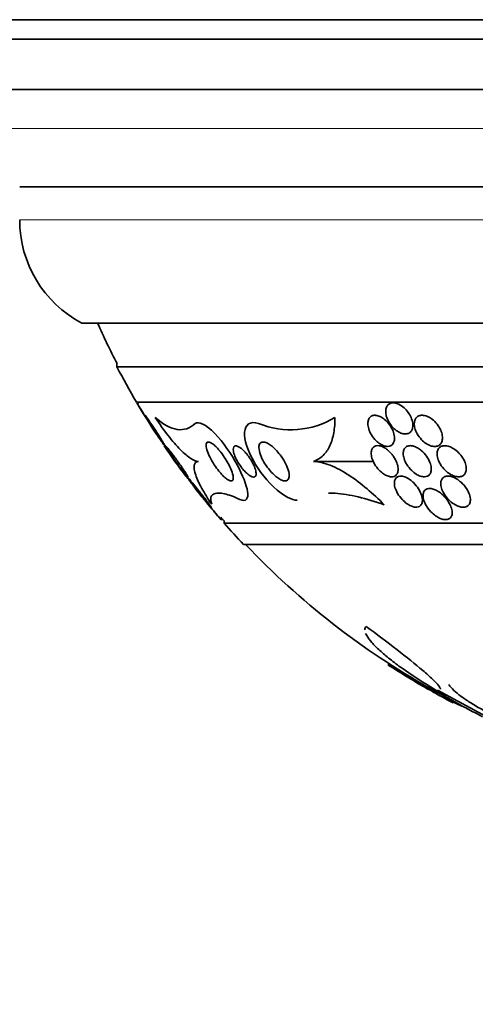
# Model space of a CAD drawing. Units: millimetres. Extents: x 0 to 1445, y 0 to 2756.
# Drawn here: x 787 to 798, y 730 to 755 of the extents above; entities that cross this region are included whole.
import ezdxf
from ezdxf import colors
from ezdxf.entities.mleader import LeaderData, LeaderLine
from ezdxf.math import Vec2, Vec3

# ---------------------------------------------------------------- set-up
doc = ezdxf.new("R2010")
doc.units = ezdxf.units.MM
doc.layers.add('DV3_Défaut', color=7, linetype='Continuous')
doc.layers.add('Défaut', color=7, linetype='Continuous')

# ---------------------------------------------------------------- blocks, each defined once
blk = doc.blocks.new('_DOT')
at = {"color": 0}
blk.add_line((0, 0), (-1, 0), dxfattribs=at)
at = {"color": 0, "const_width": 0.333}
blk.add_lwpolyline([(-0.1665, 0, 1), (0.1665, 0, 1)], format="xyb", close=True, dxfattribs=at)
blk = doc.blocks.new('SE2')
at = {"layer": 'DV3_Défaut', "color": 7, "linetype": 'Continuous', "lineweight": 35}
for p, q in [((831.144, 754.786), (783.191, 754.786)), ((830.813, 754.286), (783.522, 754.286)), ((829.822, 752.994), (784.513, 752.994)), ((827.667, 750.494), (786.667, 750.494)), ((826.074, 746.994), (788.261, 746.994)), ((789.167, 745.955), (789.167, 745.869)), ((825.167, 745.869), (789.167, 745.869)), ((824.667, 744.967), (789.667, 744.967)), ((789.725, 744.947), (789.681, 744.947)), ((794.219, 743.441), (795.755, 743.441)), ((791.835, 741.947), (791.891, 741.947)), ((791.917, 741.916), (791.917, 741.856)), ((797.609, 741.947), (797.659, 741.947)), ((822.417, 741.856), (791.917, 741.856)), ((821.917, 741.307), (792.417, 741.307)), ((796.145, 738.255), (796.145, 738.204)), ((797.611, 737.407), (797.221, 737.657)), ((797.399, 737.565), (799.128, 736.629)), ((798.025, 737.168), (797.825, 737.281)), ((798.312, 737.014), (798.109, 737.122))]:
    blk.add_line(p, q, dxfattribs=at)
at = {"layer": 'DV3_Défaut', "color": 7, "linetype": 'Continuous', "lineweight": 18}
for p, q in [((829.167, 751.994), (785.167, 751.994)), ((827.667, 749.644), (786.667, 749.644))]:
    blk.add_line(p, q, dxfattribs=at)
at = {"layer": 'DV3_Défaut', "color": 7, "linetype": 'Continuous', "lineweight": 35}
for centre, radius, start, end in [((789.667, 749.644), 3, 180, 242.0471), ((807.167, 755.255), 20.26, 204.0612, 207.3231), ((807.167, 755.255), 20.3, 207.5386, 210.4503), ((807.167, 755.255), 20.3, 210.5274, 213.1562), ((793.627, 746.45), 2.195, 248.0319, 301.2342), ((807.167, 755.255), 20.3, 214.2006, 216.9537), ((830.237, 774.271), 50.193, 218.907, 219.3351), ((807.167, 755.255), 20.3, 218.0404, 220.9541), ((830.237, 774.271), 50.193, 219.6295, 220.0904), ((807.167, 755.255), 20.26, 220.8226, 221.1753), ((807.167, 755.255), 20.3, 221.3028, 223.3978), ((807.167, 755.255), 20.26, 223.5037, 240.5951), ((824.878, 788.077), 57.555, 240.05074, 241.13725), ((807.167, 755.255), 20.3, 237.1407, 239.8581), ((793.126, 729.312), 9.255, 61.0153, 64.5989), ((792.952, 728.852), 9.736, 59.9679, 64.3318), ((807.167, 755.255), 20.3, 241.1924, 242.4732), ((811.33, 767.257), 32.899, 245.1512, 246.1459), ((813.308, 771.509), 37.596, 245.3468, 246.155), ((797.366, 735.018), 2.209, 57.4999, 64.637)]:
    blk.add_arc(centre, radius, start, end, dxfattribs=at)
for points, knots in [([(789.731, 744.863), (789.716, 744.887), (789.704, 744.907), (789.695, 744.921), (789.686, 744.936), (789.681, 744.945), (789.68, 744.946), (789.679, 744.947), (789.679, 744.947), (789.679, 744.947)], [0, 0, 0, 0, 0.4655275, 0.4655275, 0.4655275, 0.9336818, 0.9336818, 0.9336818, 1, 1, 1, 1]), ([(796.645, 744.703), (796.615, 744.746), (796.579, 744.786), (796.54, 744.821), (796.5, 744.856), (796.456, 744.887), (796.411, 744.909), (796.372, 744.928), (796.332, 744.941), (796.294, 744.945), (796.262, 744.949), (796.231, 744.947), (796.203, 744.939), (796.177, 744.931), (796.154, 744.918), (796.135, 744.9), (796.115, 744.882), (796.1, 744.859), (796.089, 744.833), (796.077, 744.803), (796.07, 744.77), (796.069, 744.734), (796.068, 744.694), (796.074, 744.65), (796.086, 744.605), (796.099, 744.556), (796.121, 744.504), (796.149, 744.455), (796.178, 744.404), (796.216, 744.353), (796.259, 744.309), (796.293, 744.274), (796.33, 744.242), (796.37, 744.216), (796.41, 744.191), (796.452, 744.17), (796.493, 744.159), (796.529, 744.149), (796.564, 744.145), (796.596, 744.148), (796.624, 744.151), (796.651, 744.159), (796.673, 744.172), (796.696, 744.185), (796.715, 744.204), (796.729, 744.226), (796.745, 744.25), (796.756, 744.278), (796.762, 744.309), (796.768, 744.345), (796.768, 744.384), (796.763, 744.425), (796.756, 744.471), (796.742, 744.52), (796.722, 744.568), (796.702, 744.614), (796.676, 744.66), (796.645, 744.703)], [0, 0, 0, 0, 0.058193, 0.058193, 0.058193, 0.116918, 0.116918, 0.116918, 0.167776, 0.167776, 0.167776, 0.211679, 0.211679, 0.211679, 0.253762, 0.253762, 0.253762, 0.298317, 0.298317, 0.298317, 0.348459, 0.348459, 0.348459, 0.406151, 0.406151, 0.406151, 0.471153, 0.471153, 0.471153, 0.539405, 0.539405, 0.539405, 0.592593, 0.592593, 0.592593, 0.646276, 0.646276, 0.646276, 0.69251, 0.69251, 0.69251, 0.734415, 0.734415, 0.734415, 0.777063, 0.777063, 0.777063, 0.824231, 0.824231, 0.824231, 0.878523, 0.878523, 0.878523, 0.940763, 0.940763, 0.940763, 1, 1, 1, 1]), ([(790.176, 744.147), (790.176, 744.147), (790.176, 744.148), (790.174, 744.15), (790.172, 744.154), (790.165, 744.164), (790.156, 744.178), (790.147, 744.193), (790.135, 744.213), (790.12, 744.236), (790.104, 744.262), (790.085, 744.292), (790.065, 744.324), (790.041, 744.361), (790.016, 744.402), (789.99, 744.444), (789.96, 744.492), (789.929, 744.542), (789.899, 744.591), (789.866, 744.643), (789.834, 744.695), (789.805, 744.743), (789.777, 744.787), (789.751, 744.829), (789.731, 744.863)], [0, 0, 0, 0, 0.0419909, 0.0419909, 0.0419909, 0.1461245, 0.1461245, 0.1461245, 0.2537098, 0.2537098, 0.2537098, 0.3737168, 0.3737168, 0.3737168, 0.5121614, 0.5121614, 0.5121614, 0.6701434, 0.6701434, 0.6701434, 0.8397756, 0.8397756, 0.8397756, 1, 1, 1, 1]), ([(790.292, 744.028), (790.259, 744.08), (790.223, 744.138), (790.186, 744.195), (790.154, 744.245), (790.12, 744.296), (790.089, 744.344), (790.055, 744.395), (790.021, 744.445), (789.992, 744.488), (789.97, 744.52), (789.95, 744.55), (789.933, 744.573), (789.917, 744.596), (789.904, 744.613), (789.896, 744.621), (789.89, 744.628), (789.887, 744.629), (789.889, 744.623), (789.891, 744.618), (789.896, 744.607), (789.905, 744.592), (789.913, 744.576), (789.925, 744.555), (789.938, 744.532), (789.954, 744.506), (789.972, 744.476), (789.991, 744.444), (790.014, 744.407), (790.039, 744.367), (790.065, 744.326), (790.095, 744.278), (790.127, 744.229), (790.158, 744.182), (790.192, 744.13), (790.226, 744.078), (790.258, 744.031), (790.29, 743.984), (790.32, 743.941), (790.344, 743.907), (790.362, 743.883), (790.377, 743.863), (790.387, 743.849), (790.398, 743.835), (790.405, 743.827), (790.408, 743.827), (790.41, 743.827), (790.408, 743.833), (790.402, 743.844), (790.397, 743.854), (790.388, 743.87), (790.377, 743.889), (790.365, 743.91), (790.35, 743.935), (790.333, 743.963), (790.32, 743.983), (790.306, 744.005), (790.292, 744.028)], [0, 0, 0, 0, 0.074741, 0.074741, 0.074741, 0.140032, 0.140032, 0.140032, 0.209603, 0.209603, 0.209603, 0.262439, 0.262439, 0.262439, 0.31578, 0.31578, 0.31578, 0.361602, 0.361602, 0.361602, 0.403066, 0.403066, 0.403066, 0.445243, 0.445243, 0.445243, 0.491914, 0.491914, 0.491914, 0.54581, 0.54581, 0.54581, 0.608098, 0.608098, 0.608098, 0.676684, 0.676684, 0.676684, 0.744834, 0.744834, 0.744834, 0.792364, 0.792364, 0.792364, 0.840261, 0.840261, 0.840261, 0.882718, 0.882718, 0.882718, 0.92356, 0.92356, 0.92356, 0.967377, 0.967377, 0.967377, 1, 1, 1, 1]), ([(791.173, 744.414), (791.106, 744.352), (791.035, 744.309), (790.883, 744.257), (790.801, 744.25), (790.543, 744.287), (790.356, 744.388), (790.15, 744.573)], [0, 0, 0, 0, 0.25, 0.25, 0.5, 0.5, 1, 1, 1, 1]), ([(790.15, 744.573), (790.259, 744.407), (790.369, 744.252), (790.591, 743.967), (790.697, 743.844), (790.898, 743.64), (790.988, 743.565), (791.146, 743.464), (791.211, 743.441), (791.265, 743.441)], [0, 0, 0, 0, 0.25, 0.25, 0.5, 0.5, 0.75, 0.75, 1, 1, 1, 1]), ([(792.322, 742.468), (792.491, 742.39), (792.546, 742.494), (792.496, 742.841), (792.398, 743.09), (792.105, 743.627), (791.899, 743.933), (791.454, 744.392), (791.251, 744.486), (791.173, 744.414)], [0, 0, 0, 0, 0.25, 0.25, 0.5, 0.5, 0.75, 0.75, 1, 1, 1, 1]), ([(793.794, 742.444), (793.658, 742.449), (793.465, 742.547), (793.038, 742.914), (792.82, 743.194), (792.52, 743.735), (792.434, 743.998), (792.459, 744.386), (792.588, 744.491), (792.806, 744.414)], [0, 0, 0, 0, 0.202383, 0.202383, 0.468255, 0.468255, 0.734128, 0.734128, 1, 1, 1, 1]), ([(794.765, 744.573), (794.767, 744.432), (794.758, 744.301), (794.715, 744.059), (794.682, 743.947), (794.591, 743.75), (794.534, 743.667), (794.396, 743.529), (794.313, 743.476), (794.219, 743.441)], [0, 0, 0, 0, 0.25, 0.25, 0.5, 0.5, 0.75, 0.75, 1, 1, 1, 1]), ([(796.049, 744.513), (796.017, 744.541), (795.982, 744.565), (795.947, 744.584), (795.912, 744.602), (795.876, 744.616), (795.841, 744.622), (795.81, 744.628), (795.779, 744.629), (795.752, 744.623), (795.726, 744.618), (795.703, 744.607), (795.684, 744.592), (795.664, 744.576), (795.648, 744.556), (795.636, 744.532), (795.623, 744.505), (795.615, 744.473), (795.613, 744.439), (795.61, 744.4), (795.614, 744.357), (795.625, 744.313), (795.636, 744.264), (795.656, 744.212), (795.683, 744.161), (795.711, 744.109), (795.748, 744.056), (795.79, 744.009), (795.822, 743.973), (795.859, 743.939), (795.897, 743.911), (795.936, 743.883), (795.978, 743.86), (796.018, 743.846), (796.053, 743.833), (796.088, 743.827), (796.119, 743.827), (796.147, 743.827), (796.173, 743.833), (796.196, 743.844), (796.218, 743.854), (796.238, 743.87), (796.253, 743.89), (796.269, 743.911), (796.281, 743.937), (796.288, 743.966), (796.296, 744), (796.298, 744.037), (796.294, 744.077), (796.289, 744.122), (796.277, 744.171), (796.258, 744.219), (796.238, 744.272), (796.209, 744.326), (796.173, 744.376), (796.138, 744.426), (796.096, 744.474), (796.049, 744.513)], [0, 0, 0, 0, 0.046315, 0.046315, 0.046315, 0.092937, 0.092937, 0.092937, 0.135812, 0.135812, 0.135812, 0.177122, 0.177122, 0.177122, 0.221148, 0.221148, 0.221148, 0.271142, 0.271142, 0.271142, 0.32922, 0.32922, 0.32922, 0.395209, 0.395209, 0.395209, 0.464755, 0.464755, 0.464755, 0.517644, 0.517644, 0.517644, 0.571066, 0.571066, 0.571066, 0.616639, 0.616639, 0.616639, 0.657687, 0.657687, 0.657687, 0.699605, 0.699605, 0.699605, 0.746339, 0.746339, 0.746339, 0.800662, 0.800662, 0.800662, 0.863558, 0.863558, 0.863558, 0.932403, 0.932403, 0.932403, 1, 1, 1, 1]), ([(797.268, 744.521), (797.233, 744.549), (797.195, 744.573), (797.157, 744.59), (797.118, 744.608), (797.077, 744.621), (797.04, 744.625), (797.005, 744.629), (796.972, 744.627), (796.944, 744.619), (796.917, 744.611), (796.893, 744.598), (796.873, 744.581), (796.853, 744.563), (796.837, 744.541), (796.826, 744.516), (796.813, 744.487), (796.807, 744.455), (796.805, 744.421), (796.803, 744.382), (796.808, 744.339), (796.819, 744.296), (796.832, 744.248), (796.853, 744.197), (796.88, 744.149), (796.91, 744.097), (796.948, 744.046), (796.991, 744), (797.027, 743.963), (797.067, 743.93), (797.11, 743.902), (797.146, 743.879), (797.184, 743.859), (797.222, 743.847), (797.26, 743.834), (797.299, 743.827), (797.334, 743.827), (797.365, 743.828), (797.394, 743.834), (797.419, 743.846), (797.443, 743.857), (797.464, 743.873), (797.48, 743.893), (797.498, 743.914), (797.511, 743.94), (797.519, 743.968), (797.528, 744), (797.531, 744.035), (797.528, 744.073), (797.525, 744.116), (797.515, 744.162), (797.498, 744.207), (797.48, 744.258), (797.453, 744.311), (797.419, 744.36), (797.384, 744.41), (797.341, 744.459), (797.294, 744.5), (797.285, 744.507), (797.277, 744.514), (797.268, 744.521)], [0, 0, 0, 0, 0.048879, 0.048879, 0.048879, 0.098145, 0.098145, 0.098145, 0.142429, 0.142429, 0.142429, 0.183706, 0.183706, 0.183706, 0.22662, 0.22662, 0.22662, 0.274708, 0.274708, 0.274708, 0.330456, 0.330456, 0.330456, 0.394502, 0.394502, 0.394502, 0.463792, 0.463792, 0.463792, 0.519871, 0.519871, 0.519871, 0.567215, 0.567215, 0.567215, 0.614917, 0.614917, 0.614917, 0.657221, 0.657221, 0.657221, 0.698197, 0.698197, 0.698197, 0.74237, 0.74237, 0.74237, 0.793034, 0.793034, 0.793034, 0.852154, 0.852154, 0.852154, 0.918987, 0.918987, 0.918987, 0.988303, 0.988303, 0.988303, 1, 1, 1, 1]), ([(791.803, 743.717), (791.846, 743.666), (791.887, 743.61), (791.923, 743.555), (791.96, 743.501), (791.993, 743.446), (792.022, 743.393), (792.056, 743.329), (792.085, 743.268), (792.107, 743.212), (792.132, 743.149), (792.148, 743.092), (792.153, 743.046), (792.156, 743.012), (792.154, 742.983), (792.143, 742.965), (792.134, 742.95), (792.121, 742.942), (792.102, 742.941), (792.086, 742.941), (792.065, 742.946), (792.042, 742.958), (792.018, 742.97), (791.99, 742.988), (791.962, 743.011), (791.935, 743.033), (791.906, 743.06), (791.877, 743.089), (791.847, 743.121), (791.816, 743.155), (791.787, 743.191), (791.744, 743.244), (791.703, 743.3), (791.667, 743.354), (791.622, 743.423), (791.582, 743.492), (791.55, 743.557), (791.517, 743.622), (791.492, 743.684), (791.476, 743.738), (791.458, 743.797), (791.451, 743.848), (791.457, 743.884), (791.461, 743.908), (791.47, 743.926), (791.486, 743.935), (791.5, 743.942), (791.518, 743.943), (791.54, 743.937), (791.562, 743.931), (791.589, 743.917), (791.619, 743.897), (791.645, 743.878), (791.674, 743.854), (791.703, 743.826), (791.732, 743.798), (791.762, 743.766), (791.791, 743.732), (791.795, 743.727), (791.799, 743.722), (791.803, 743.717)], [0, 0, 0, 0, 0.056295, 0.056295, 0.056295, 0.112029, 0.112029, 0.112029, 0.179464, 0.179464, 0.179464, 0.256007, 0.256007, 0.256007, 0.313441, 0.313441, 0.313441, 0.358661, 0.358661, 0.358661, 0.396927, 0.396927, 0.396927, 0.435363, 0.435363, 0.435363, 0.471344, 0.471344, 0.471344, 0.509858, 0.509858, 0.509858, 0.566495, 0.566495, 0.566495, 0.63763, 0.63763, 0.63763, 0.709444, 0.709444, 0.709444, 0.786841, 0.786841, 0.786841, 0.836643, 0.836643, 0.836643, 0.878104, 0.878104, 0.878104, 0.919876, 0.919876, 0.919876, 0.957112, 0.957112, 0.957112, 0.994573, 0.994573, 0.994573, 1, 1, 1, 1]), ([(793.417, 743.526), (793.462, 743.458), (793.5, 743.387), (793.529, 743.321), (793.557, 743.255), (793.577, 743.191), (793.586, 743.135), (793.593, 743.09), (793.593, 743.049), (793.584, 743.017), (793.576, 742.991), (793.563, 742.97), (793.544, 742.957), (793.524, 742.944), (793.497, 742.938), (793.466, 742.942), (793.438, 742.946), (793.407, 742.956), (793.374, 742.973), (793.343, 742.988), (793.309, 743.01), (793.276, 743.035), (793.241, 743.062), (793.205, 743.094), (793.17, 743.128), (793.13, 743.168), (793.092, 743.212), (793.057, 743.257), (793.014, 743.311), (792.976, 743.367), (792.943, 743.423), (792.905, 743.488), (792.874, 743.554), (792.852, 743.615), (792.828, 743.68), (792.814, 743.743), (792.813, 743.795), (792.813, 743.832), (792.819, 743.866), (792.832, 743.891), (792.844, 743.912), (792.861, 743.927), (792.884, 743.935), (792.907, 743.943), (792.935, 743.943), (792.967, 743.935), (792.996, 743.928), (793.028, 743.914), (793.061, 743.894), (793.094, 743.875), (793.128, 743.85), (793.162, 743.822), (793.198, 743.791), (793.235, 743.756), (793.269, 743.718), (793.31, 743.674), (793.348, 743.626), (793.382, 743.578), (793.394, 743.561), (793.406, 743.544), (793.417, 743.526)], [0, 0, 0, 0, 0.072646, 0.072646, 0.072646, 0.145045, 0.145045, 0.145045, 0.202585, 0.202585, 0.202585, 0.249354, 0.249354, 0.249354, 0.296588, 0.296588, 0.296588, 0.337178, 0.337178, 0.337178, 0.375684, 0.375684, 0.375684, 0.417434, 0.417434, 0.417434, 0.466302, 0.466302, 0.466302, 0.525038, 0.525038, 0.525038, 0.593736, 0.593736, 0.593736, 0.66703, 0.66703, 0.66703, 0.719601, 0.719601, 0.719601, 0.763774, 0.763774, 0.763774, 0.808263, 0.808263, 0.808263, 0.848035, 0.848035, 0.848035, 0.887459, 0.887459, 0.887459, 0.930995, 0.930995, 0.930995, 0.982051, 0.982051, 0.982051, 1, 1, 1, 1]), ([(790.92, 743.086), (790.906, 743.106), (790.887, 743.132), (790.865, 743.162), (790.843, 743.192), (790.818, 743.226), (790.793, 743.262), (790.762, 743.304), (790.73, 743.349), (790.698, 743.394), (790.66, 743.446), (790.622, 743.5), (790.585, 743.551), (790.547, 743.605), (790.51, 743.657), (790.478, 743.703), (790.455, 743.735), (790.435, 743.764), (790.418, 743.787), (790.401, 743.811), (790.389, 743.829), (790.382, 743.839), (790.378, 743.845), (790.376, 743.847), (790.376, 743.847)], [0, 0, 0, 0, 0.117925, 0.117925, 0.117925, 0.234761, 0.234761, 0.234761, 0.3714187, 0.3714187, 0.3714187, 0.5294126, 0.5294126, 0.5294126, 0.6947161, 0.6947161, 0.6947161, 0.8107865, 0.8107865, 0.8107865, 0.9281156, 0.9281156, 0.9281156, 1, 1, 1, 1]), ([(790.641, 743.561), (790.602, 743.614), (790.564, 743.665), (790.53, 743.71), (790.505, 743.742), (790.482, 743.771), (790.463, 743.794), (790.447, 743.813), (790.434, 743.828), (790.425, 743.837), (790.416, 743.846), (790.411, 743.849), (790.411, 743.845), (790.411, 743.842), (790.415, 743.833), (790.422, 743.82), (790.429, 743.806), (790.44, 743.789), (790.453, 743.768), (790.467, 743.745), (790.484, 743.718), (790.503, 743.689), (790.525, 743.655), (790.55, 743.618), (790.576, 743.581), (790.607, 743.536), (790.64, 743.489), (790.673, 743.442), (790.711, 743.39), (790.75, 743.336), (790.787, 743.287), (790.825, 743.236), (790.862, 743.188), (790.894, 743.148), (790.916, 743.121), (790.936, 743.098), (790.951, 743.08), (790.967, 743.063), (790.978, 743.051), (790.984, 743.048), (790.988, 743.045), (790.989, 743.048), (790.985, 743.057), (790.981, 743.066), (790.974, 743.079), (790.964, 743.095), (790.953, 743.113), (790.94, 743.135), (790.924, 743.159), (790.906, 743.186), (790.884, 743.218), (790.862, 743.251), (790.835, 743.29), (790.806, 743.332), (790.776, 743.374), (790.74, 743.424), (790.704, 743.475), (790.668, 743.525), (790.659, 743.537), (790.65, 743.549), (790.641, 743.561)], [0, 0, 0, 0, 0.073117, 0.073117, 0.073117, 0.126194, 0.126194, 0.126194, 0.170792, 0.170792, 0.170792, 0.215711, 0.215711, 0.215711, 0.25583, 0.25583, 0.25583, 0.295508, 0.295508, 0.295508, 0.339222, 0.339222, 0.339222, 0.390374, 0.390374, 0.390374, 0.451204, 0.451204, 0.451204, 0.521051, 0.521051, 0.521051, 0.593715, 0.593715, 0.593715, 0.643234, 0.643234, 0.643234, 0.693299, 0.693299, 0.693299, 0.735739, 0.735739, 0.735739, 0.774449, 0.774449, 0.774449, 0.815165, 0.815165, 0.815165, 0.861977, 0.861977, 0.861977, 0.917901, 0.917901, 0.917901, 0.983904, 0.983904, 0.983904, 1, 1, 1, 1]), ([(792.614, 743.472), (792.647, 743.417), (792.675, 743.361), (792.696, 743.311), (792.718, 743.259), (792.732, 743.209), (792.738, 743.168), (792.743, 743.134), (792.743, 743.105), (792.735, 743.083), (792.729, 743.065), (792.719, 743.052), (792.703, 743.046), (792.688, 743.039), (792.667, 743.039), (792.642, 743.047), (792.621, 743.054), (792.597, 743.066), (792.572, 743.083), (792.548, 743.098), (792.523, 743.118), (792.499, 743.14), (792.472, 743.165), (792.445, 743.192), (792.42, 743.221), (792.39, 743.254), (792.362, 743.29), (792.336, 743.327), (792.304, 743.371), (792.276, 743.416), (792.252, 743.46), (792.223, 743.512), (792.2, 743.563), (792.183, 743.611), (792.165, 743.661), (792.154, 743.709), (792.154, 743.747), (792.153, 743.775), (792.158, 743.799), (792.169, 743.815), (792.178, 743.829), (792.191, 743.838), (792.209, 743.84), (792.226, 743.843), (792.248, 743.839), (792.273, 743.829), (792.295, 743.819), (792.32, 743.805), (792.345, 743.787), (792.369, 743.769), (792.394, 743.746), (792.419, 743.722), (792.447, 743.695), (792.474, 743.665), (792.499, 743.635), (792.529, 743.598), (792.557, 743.559), (792.583, 743.521), (792.594, 743.505), (792.604, 743.488), (792.614, 743.472)], [0, 0, 0, 0, 0.071957, 0.071957, 0.071957, 0.145483, 0.145483, 0.145483, 0.204228, 0.204228, 0.204228, 0.25125, 0.25125, 0.25125, 0.298793, 0.298793, 0.298793, 0.339051, 0.339051, 0.339051, 0.376669, 0.376669, 0.376669, 0.417312, 0.417312, 0.417312, 0.465061, 0.465061, 0.465061, 0.523003, 0.523003, 0.523003, 0.591814, 0.591814, 0.591814, 0.666596, 0.666596, 0.666596, 0.72026, 0.72026, 0.72026, 0.764572, 0.764572, 0.764572, 0.809258, 0.809258, 0.809258, 0.848502, 0.848502, 0.848502, 0.886837, 0.886837, 0.886837, 0.929068, 0.929068, 0.929068, 0.978858, 0.978858, 0.978858, 1, 1, 1, 1]), ([(796.219, 743.637), (796.187, 743.675), (796.151, 743.711), (796.112, 743.742), (796.079, 743.768), (796.044, 743.792), (796.008, 743.809), (795.973, 743.827), (795.936, 743.839), (795.903, 743.844), (795.873, 743.849), (795.845, 743.848), (795.82, 743.842), (795.796, 743.836), (795.775, 743.825), (795.758, 743.81), (795.739, 743.794), (795.725, 743.774), (795.715, 743.75), (795.704, 743.723), (795.698, 743.691), (795.697, 743.657), (795.697, 743.617), (795.703, 743.573), (795.716, 743.529), (795.731, 743.478), (795.755, 743.424), (795.786, 743.372), (795.818, 743.317), (795.859, 743.263), (795.906, 743.215), (795.939, 743.181), (795.976, 743.149), (796.014, 743.123), (796.047, 743.101), (796.081, 743.083), (796.115, 743.07), (796.148, 743.056), (796.182, 743.049), (796.212, 743.047), (796.24, 743.046), (796.266, 743.05), (796.287, 743.058), (796.31, 743.066), (796.328, 743.08), (796.343, 743.096), (796.36, 743.115), (796.372, 743.138), (796.379, 743.164), (796.388, 743.195), (796.391, 743.23), (796.388, 743.267), (796.385, 743.311), (796.374, 743.358), (796.356, 743.406), (796.336, 743.46), (796.307, 743.515), (796.271, 743.568), (796.255, 743.592), (796.238, 743.615), (796.219, 743.637)], [0, 0, 0, 0, 0.053531, 0.053531, 0.053531, 0.098942, 0.098942, 0.098942, 0.144708, 0.144708, 0.144708, 0.185154, 0.185154, 0.185154, 0.224693, 0.224693, 0.224693, 0.267939, 0.267939, 0.267939, 0.318368, 0.318368, 0.318368, 0.378362, 0.378362, 0.378362, 0.447614, 0.447614, 0.447614, 0.520458, 0.520458, 0.520458, 0.571109, 0.571109, 0.571109, 0.613951, 0.613951, 0.613951, 0.657061, 0.657061, 0.657061, 0.696163, 0.696163, 0.696163, 0.735885, 0.735885, 0.735885, 0.780661, 0.780661, 0.780661, 0.833829, 0.833829, 0.833829, 0.897151, 0.897151, 0.897151, 0.968561, 0.968561, 0.968561, 1, 1, 1, 1]), ([(796.942, 743.756), (796.908, 743.78), (796.872, 743.801), (796.836, 743.817), (796.8, 743.832), (796.763, 743.842), (796.728, 743.846), (796.697, 743.849), (796.668, 743.846), (796.642, 743.838), (796.618, 743.831), (796.596, 743.818), (796.579, 743.802), (796.56, 743.784), (796.546, 743.762), (796.537, 743.738), (796.526, 743.71), (796.521, 743.677), (796.521, 743.643), (796.521, 743.603), (796.528, 743.559), (796.542, 743.516), (796.557, 743.465), (796.581, 743.412), (796.613, 743.362), (796.646, 743.308), (796.688, 743.255), (796.737, 743.208), (796.772, 743.174), (796.811, 743.142), (796.853, 743.116), (796.887, 743.095), (796.923, 743.077), (796.959, 743.065), (796.995, 743.053), (797.031, 743.047), (797.063, 743.047), (797.092, 743.047), (797.118, 743.053), (797.141, 743.063), (797.164, 743.073), (797.183, 743.088), (797.197, 743.106), (797.214, 743.126), (797.225, 743.151), (797.232, 743.177), (797.241, 743.209), (797.243, 743.244), (797.239, 743.281), (797.235, 743.325), (797.223, 743.372), (797.205, 743.418), (797.184, 743.471), (797.155, 743.526), (797.118, 743.577), (797.081, 743.629), (797.035, 743.68), (796.984, 743.723), (796.97, 743.735), (796.956, 743.746), (796.942, 743.756)], [0, 0, 0, 0, 0.044902, 0.044902, 0.044902, 0.090148, 0.090148, 0.090148, 0.131307, 0.131307, 0.131307, 0.170764, 0.170764, 0.170764, 0.213234, 0.213234, 0.213234, 0.262324, 0.262324, 0.262324, 0.320626, 0.320626, 0.320626, 0.388424, 0.388424, 0.388424, 0.461101, 0.461101, 0.461101, 0.514022, 0.514022, 0.514022, 0.558232, 0.558232, 0.558232, 0.60277, 0.60277, 0.60277, 0.642452, 0.642452, 0.642452, 0.681861, 0.681861, 0.681861, 0.725651, 0.725651, 0.725651, 0.777296, 0.777296, 0.777296, 0.838895, 0.838895, 0.838895, 0.90919, 0.90919, 0.90919, 0.981165, 0.981165, 0.981165, 1, 1, 1, 1]), ([(797.94, 743.667), (797.903, 743.705), (797.861, 743.74), (797.817, 743.768), (797.78, 743.792), (797.741, 743.812), (797.702, 743.826), (797.663, 743.839), (797.622, 743.847), (797.586, 743.847), (797.554, 743.847), (797.525, 743.841), (797.499, 743.83), (797.475, 743.82), (797.454, 743.804), (797.438, 743.786), (797.421, 743.766), (797.408, 743.742), (797.4, 743.715), (797.391, 743.685), (797.388, 743.651), (797.39, 743.616), (797.392, 743.574), (797.402, 743.53), (797.418, 743.486), (797.437, 743.435), (797.464, 743.382), (797.498, 743.333), (797.535, 743.28), (797.581, 743.229), (797.632, 743.185), (797.67, 743.153), (797.712, 743.123), (797.755, 743.1), (797.791, 743.081), (797.829, 743.066), (797.866, 743.057), (797.903, 743.048), (797.939, 743.045), (797.972, 743.048), (798.001, 743.052), (798.028, 743.06), (798.05, 743.073), (798.072, 743.086), (798.09, 743.104), (798.103, 743.124), (798.119, 743.146), (798.129, 743.173), (798.134, 743.201), (798.14, 743.235), (798.14, 743.271), (798.135, 743.309), (798.128, 743.354), (798.114, 743.401), (798.093, 743.448), (798.069, 743.501), (798.036, 743.554), (797.996, 743.604), (797.979, 743.626), (797.96, 743.647), (797.94, 743.667)], [0, 0, 0, 0, 0.056918, 0.056918, 0.056918, 0.104266, 0.104266, 0.104266, 0.152049, 0.152049, 0.152049, 0.193444, 0.193444, 0.193444, 0.232733, 0.232733, 0.232733, 0.274878, 0.274878, 0.274878, 0.32355, 0.32355, 0.32355, 0.381432, 0.381432, 0.381432, 0.448994, 0.448994, 0.448994, 0.521868, 0.521868, 0.521868, 0.575395, 0.575395, 0.575395, 0.619882, 0.619882, 0.619882, 0.664719, 0.664719, 0.664719, 0.704423, 0.704423, 0.704423, 0.74359, 0.74359, 0.74359, 0.786981, 0.786981, 0.786981, 0.838143, 0.838143, 0.838143, 0.89931, 0.89931, 0.89931, 0.969472, 0.969472, 0.969472, 1, 1, 1, 1]), ([(791.265, 743.441), (791.197, 743.441), (791.161, 743.404), (791.14, 743.28), (791.155, 743.195), (791.224, 742.992), (791.278, 742.875), (791.417, 742.623), (791.501, 742.488), (791.6, 742.344)], [0, 0, 0, 0, 0.25, 0.25, 0.5, 0.5, 0.75, 0.75, 1, 1, 1, 1]), ([(794.219, 743.441), (794.345, 743.438), (794.491, 743.403), (794.798, 743.281), (794.961, 743.193), (795.281, 742.986), (795.44, 742.865), (795.743, 742.61), (795.891, 742.472), (796.03, 742.329)], [0, 0, 0, 0, 0.25, 0.25, 0.5, 0.5, 0.75, 0.75, 1, 1, 1, 1]), ([(790.948, 743.047), (790.949, 743.047), (790.947, 743.049), (790.943, 743.054), (790.939, 743.061), (790.931, 743.071), (790.92, 743.086)], [0, 0, 0, 0, 0.440427, 0.440427, 0.440427, 1, 1, 1, 1]), ([(791.262, 742.697), (791.22, 742.749), (791.178, 742.802), (791.138, 742.851), (791.105, 742.892), (791.072, 742.932), (791.044, 742.965), (791.022, 742.992), (791.002, 743.015), (790.987, 743.032), (790.974, 743.047), (790.964, 743.058), (790.958, 743.063), (790.952, 743.068), (790.95, 743.068), (790.953, 743.062), (790.956, 743.056), (790.962, 743.046), (790.972, 743.032), (790.981, 743.017), (790.994, 742.999), (791.01, 742.977), (791.027, 742.953), (791.048, 742.925), (791.07, 742.895), (791.097, 742.86), (791.126, 742.821), (791.157, 742.781), (791.194, 742.733), (791.233, 742.684), (791.271, 742.635), (791.315, 742.58), (791.36, 742.525), (791.402, 742.474), (791.435, 742.433), (791.468, 742.395), (791.496, 742.362), (791.518, 742.336), (791.538, 742.314), (791.553, 742.298), (791.566, 742.284), (791.576, 742.274), (791.581, 742.269), (791.587, 742.265), (791.588, 742.266), (791.585, 742.272), (791.582, 742.278), (791.575, 742.288), (791.565, 742.302), (791.555, 742.317), (791.542, 742.335), (791.526, 742.356), (791.504, 742.386), (791.477, 742.422), (791.448, 742.459), (791.412, 742.506), (791.372, 742.557), (791.332, 742.608), (791.309, 742.637), (791.285, 742.667), (791.262, 742.697)], [0, 0, 0, 0, 0.071139, 0.071139, 0.071139, 0.131608, 0.131608, 0.131608, 0.17958, 0.17958, 0.17958, 0.219997, 0.219997, 0.219997, 0.260637, 0.260637, 0.260637, 0.297954, 0.297954, 0.297954, 0.336619, 0.336619, 0.336619, 0.381002, 0.381002, 0.381002, 0.434649, 0.434649, 0.434649, 0.499769, 0.499769, 0.499769, 0.574537, 0.574537, 0.574537, 0.634944, 0.634944, 0.634944, 0.682361, 0.682361, 0.682361, 0.722067, 0.722067, 0.722067, 0.761996, 0.761996, 0.761996, 0.79865, 0.79865, 0.79865, 0.836957, 0.836957, 0.836957, 0.891773, 0.891773, 0.891773, 0.960593, 0.960593, 0.960593, 1, 1, 1, 1]), ([(796.753, 742.927), (796.719, 742.956), (796.682, 742.984), (796.645, 743.006), (796.607, 743.029), (796.567, 743.046), (796.529, 743.056), (796.496, 743.065), (796.464, 743.068), (796.436, 743.066), (796.411, 743.063), (796.388, 743.056), (796.369, 743.045), (796.349, 743.034), (796.333, 743.018), (796.321, 742.999), (796.307, 742.977), (796.299, 742.951), (796.295, 742.923), (796.29, 742.888), (796.292, 742.851), (796.3, 742.811), (796.309, 742.764), (796.327, 742.714), (796.352, 742.664), (796.38, 742.608), (796.418, 742.551), (796.463, 742.498), (796.498, 742.457), (796.538, 742.417), (796.581, 742.383), (796.615, 742.355), (796.653, 742.331), (796.69, 742.312), (796.722, 742.295), (796.755, 742.283), (796.786, 742.275), (796.817, 742.267), (796.847, 742.265), (796.873, 742.268), (796.898, 742.27), (796.92, 742.278), (796.938, 742.289), (796.958, 742.3), (796.973, 742.316), (796.985, 742.335), (797.001, 742.362), (797.01, 742.395), (797.011, 742.431), (797.014, 742.476), (797.005, 742.526), (796.989, 742.577), (796.972, 742.628), (796.947, 742.683), (796.914, 742.735), (796.879, 742.792), (796.834, 742.849), (796.782, 742.899), (796.773, 742.908), (796.763, 742.918), (796.753, 742.927)], [0, 0, 0, 0, 0.047138, 0.047138, 0.047138, 0.094802, 0.094802, 0.094802, 0.135907, 0.135907, 0.135907, 0.17312, 0.17312, 0.17312, 0.212282, 0.212282, 0.212282, 0.257646, 0.257646, 0.257646, 0.312656, 0.312656, 0.312656, 0.379208, 0.379208, 0.379208, 0.454684, 0.454684, 0.454684, 0.512817, 0.512817, 0.512817, 0.558819, 0.558819, 0.558819, 0.597805, 0.597805, 0.597805, 0.636969, 0.636969, 0.636969, 0.673524, 0.673524, 0.673524, 0.712367, 0.712367, 0.712367, 0.768585, 0.768585, 0.768585, 0.8387, 0.8387, 0.8387, 0.90945, 0.90945, 0.90945, 0.985951, 0.985951, 0.985951, 1, 1, 1, 1]), ([(797.978, 742.931), (797.941, 742.962), (797.9, 742.99), (797.858, 743.013), (797.822, 743.031), (797.785, 743.046), (797.75, 743.056), (797.714, 743.065), (797.678, 743.068), (797.646, 743.066), (797.618, 743.063), (797.592, 743.055), (797.571, 743.043), (797.55, 743.031), (797.532, 743.015), (797.519, 742.996), (797.504, 742.975), (797.495, 742.95), (797.489, 742.923), (797.482, 742.884), (797.484, 742.839), (797.494, 742.794), (797.504, 742.748), (797.522, 742.7), (797.546, 742.654), (797.575, 742.598), (797.613, 742.543), (797.658, 742.492), (797.697, 742.449), (797.741, 742.408), (797.789, 742.373), (797.827, 742.346), (797.867, 742.322), (797.909, 742.304), (797.943, 742.288), (797.978, 742.277), (798.012, 742.271), (798.045, 742.265), (798.078, 742.265), (798.106, 742.27), (798.132, 742.275), (798.155, 742.285), (798.174, 742.298), (798.194, 742.311), (798.209, 742.329), (798.22, 742.349), (798.236, 742.378), (798.244, 742.412), (798.245, 742.448), (798.247, 742.493), (798.238, 742.543), (798.22, 742.593), (798.203, 742.643), (798.177, 742.696), (798.144, 742.746), (798.107, 742.802), (798.061, 742.857), (798.008, 742.906), (797.998, 742.914), (797.988, 742.923), (797.978, 742.931)], [0, 0, 0, 0, 0.050984, 0.050984, 0.050984, 0.093661, 0.093661, 0.093661, 0.136683, 0.136683, 0.136683, 0.174662, 0.174662, 0.174662, 0.212388, 0.212388, 0.212388, 0.254643, 0.254643, 0.254643, 0.316675, 0.316675, 0.316675, 0.379425, 0.379425, 0.379425, 0.453461, 0.453461, 0.453461, 0.51589, 0.51589, 0.51589, 0.564639, 0.564639, 0.564639, 0.605053, 0.605053, 0.605053, 0.645733, 0.645733, 0.645733, 0.682543, 0.682543, 0.682543, 0.720433, 0.720433, 0.720433, 0.774049, 0.774049, 0.774049, 0.841666, 0.841666, 0.841666, 0.910038, 0.910038, 0.910038, 0.986478, 0.986478, 0.986478, 1, 1, 1, 1]), ([(791.6, 742.344), (791.575, 742.415), (791.568, 742.475), (791.595, 742.57), (791.628, 742.605), (791.744, 742.637), (791.824, 742.635), (792.035, 742.587), (792.167, 742.539), (792.322, 742.468)], [0, 0, 0, 0, 0.25, 0.25, 0.5, 0.5, 0.75, 0.75, 1, 1, 1, 1]), ([(796.03, 742.329), (795.798, 742.412), (795.576, 742.48), (795.154, 742.579), (794.952, 742.612), (794.712, 742.628), (794.656, 742.63), (794.602, 742.63)], [0, 0, 0, 0, 0.431817, 0.431817, 0.863634, 0.863634, 1, 1, 1, 1]), ([(797.62, 742.491), (797.579, 742.541), (797.53, 742.59), (797.477, 742.632), (797.441, 742.659), (797.402, 742.684), (797.363, 742.703), (797.33, 742.719), (797.296, 742.732), (797.263, 742.739), (797.23, 742.747), (797.198, 742.749), (797.17, 742.745), (797.145, 742.742), (797.122, 742.734), (797.103, 742.722), (797.083, 742.71), (797.067, 742.694), (797.056, 742.675), (797.039, 742.648), (797.031, 742.615), (797.029, 742.58), (797.026, 742.536), (797.035, 742.487), (797.051, 742.437), (797.068, 742.386), (797.093, 742.334), (797.126, 742.283), (797.163, 742.226), (797.209, 742.17), (797.263, 742.119), (797.3, 742.084), (797.342, 742.051), (797.385, 742.024), (797.42, 742.002), (797.457, 741.983), (797.494, 741.97), (797.53, 741.956), (797.567, 741.948), (797.601, 741.947), (797.629, 741.946), (797.656, 741.95), (797.678, 741.958), (797.7, 741.966), (797.718, 741.979), (797.732, 741.994), (797.748, 742.011), (797.76, 742.032), (797.767, 742.055), (797.778, 742.09), (797.779, 742.13), (797.773, 742.173), (797.767, 742.216), (797.754, 742.262), (797.733, 742.308), (797.707, 742.369), (797.668, 742.432), (797.62, 742.491)], [0, 0, 0, 0, 0.070914, 0.070914, 0.070914, 0.11775, 0.11775, 0.11775, 0.157367, 0.157367, 0.157367, 0.197215, 0.197215, 0.197215, 0.233634, 0.233634, 0.233634, 0.27144, 0.27144, 0.27144, 0.325155, 0.325155, 0.325155, 0.393315, 0.393315, 0.393315, 0.462308, 0.462308, 0.462308, 0.540317, 0.540317, 0.540317, 0.594094, 0.594094, 0.594094, 0.637084, 0.637084, 0.637084, 0.680529, 0.680529, 0.680529, 0.717671, 0.717671, 0.717671, 0.753622, 0.753622, 0.753622, 0.793886, 0.793886, 0.793886, 0.854907, 0.854907, 0.854907, 0.916842, 0.916842, 0.916842, 1, 1, 1, 1]), ([(795.569, 739.203), (795.842, 739.003), (796.105, 738.805), (796.607, 738.418), (796.831, 738.238), (797.117, 737.994), (797.2, 737.92), (797.338, 737.788), (797.393, 737.73), (797.46, 737.643), (797.477, 737.611), (797.477, 737.59)], [0, 0, 0, 0, 0.290269, 0.290269, 0.580537, 0.580537, 0.725671, 0.725671, 0.870806, 0.870806, 1, 1, 1, 1]), ([(797.221, 737.657), (796.956, 737.814), (796.713, 737.971), (796.382, 738.208), (796.276, 738.287), (796.085, 738.44), (795.998, 738.514), (795.842, 738.657), (795.772, 738.727), (795.659, 738.856), (795.614, 738.916), (795.571, 738.988), (795.562, 739.006), (795.554, 739.023)], [0, 0, 0, 0, 0.315179, 0.315179, 0.472768, 0.472768, 0.630358, 0.630358, 0.787947, 0.787947, 0.945537, 0.945537, 1, 1, 1, 1]), ([(797.223, 737.564), (797.191, 737.578), (797.133, 737.609), (797.033, 737.665), (797.009, 737.679), (796.983, 737.694)], [0, 0, 0, 0, 0.7713248, 0.7713248, 1, 1, 1, 1]), ([(797.169, 737.627), (797.203, 737.602), (797.227, 737.583), (797.247, 737.565), (797.25, 737.56), (797.25, 737.558)], [0, 0, 0, 0, 0.641384, 0.641384, 1, 1, 1, 1]), ([(797.22, 737.574), (797.22, 737.572), (797.221, 737.57), (797.233, 737.557), (797.263, 737.537), (797.358, 737.482), (797.424, 737.445), (797.505, 737.403)], [0, 0, 0, 0, 0.106408, 0.106408, 0.553204, 0.553204, 1, 1, 1, 1]), ([(798.998, 736.838), (798.771, 736.946), (798.562, 737.057), (798.28, 737.225), (798.194, 737.28), (798.037, 737.387), (797.966, 737.44), (797.843, 737.541), (797.792, 737.588), (797.726, 737.661), (797.705, 737.688), (797.688, 737.713)], [0, 0, 0, 0, 0.355, 0.355, 0.532499, 0.532499, 0.709999, 0.709999, 0.887499, 0.887499, 1, 1, 1, 1])]:
    blk.add_open_spline(points, degree=3, knots=knots, dxfattribs=at)
for points in [[(791.202, 742.722), (791.18, 742.751), (791.158, 742.779), (791.137, 742.807)], [(795.53, 739.119), (795.529, 739.155), (795.542, 739.183), (795.569, 739.203)], [(797.626, 737.34), (797.693, 737.302), (797.752, 737.27), (797.802, 737.244)]]:
    blk.add_open_spline(points, degree=3, dxfattribs=at)

msp = doc.modelspace()

# ---------------------------------------------------------------- block references
at = {"layer": 'Défaut'}
msp.add_blockref('SE2', (0, 0), dxfattribs=at)

# ---------------------------------------------------------------- leaders
at = {"layer": 'Défaut', "color": 7, "linetype": 'Continuous', "lineweight": 18}
ml = msp.add_multileader_mtext('Standard', dxfattribs=at)
ml.set_content('{\\pxsm0.9;\\fSolid Edge ISO|b1||i0||c0|p34;\\W1.;16/09/2021\\P}', color=256)
ml.set_leader_properties()
ml.set_arrow_properties(name='DOT')
ml.build(insert=Vec2(0, 0))
ml.multileader.update_dxf_attribs({"leader_type": 0, "dogleg_length": 0, "arrow_head_size": 12})
ctx = ml.context
ctx.base_point, ctx.char_height, ctx.arrow_head_size, ctx.landing_gap_size = Vec3(1357.969, 2749.088), 12, 12, 4.2
notes = []
notes.append((ctx, [(0, (0, 0, 0), (0, 0), (1, 0), 1, [])]))
ctx.mtext.insert = Vec3(1359.969, 2755.208)
for ctx, leaders in notes:
    for number, flags, end, landing, length, lines in leaders:
        leader = LeaderData()
        leader.index, (leader.has_last_leader_line, leader.has_dogleg_vector, leader.attachment_direction) = number, flags
        leader.last_leader_point, leader.dogleg_vector, leader.dogleg_length = Vec3(end), Vec3(landing), length
        for number, points, colour, breaks in lines:
            line = LeaderLine()
            line.index, line.vertices, line.color, line.breaks = number, Vec3.list(points), colors.encode_raw_color(colour), breaks
            leader.lines.append(line)
        ctx.leaders.append(leader)

doc.saveas('drawing.dxf')
